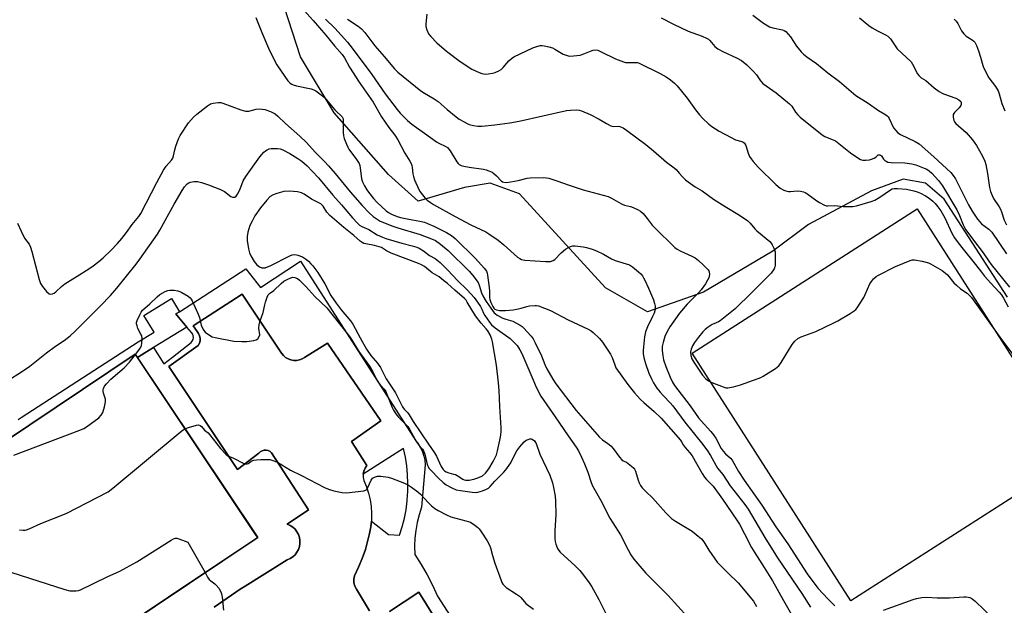
# Model space of a CAD drawing. Units: inches. Extents: x 1261763 to 1267763, y 501454 to 505454.
# Drawn here: x 1262335 to 1262737, y 504756 to 504995 of the extents above; entities that cross this region are included whole.
import ezdxf

# ---------------------------------------------------------------- set-up
doc = ezdxf.new("R2010")
doc.units = ezdxf.units.IN
doc.header["$MEASUREMENT"] = 0
for name, color, linetype in [('BLDG-Footprint', 5, 'Continuous'), ('CULTRL-Pad', 6, 'Continuous'), ('NTRL-Trees', 3, 'Continuous'), ('TRANS-Non Street Sidewalk', 7, 'Continuous'), ('TRANS-Parking Lot', 4, 'Continuous'), ('Undefined', 1, 'Continuous')]:
    doc.layers.add(name, color=color, linetype=linetype)

msp = doc.modelspace()

# ---------------------------------------------------------------- linework, layer by layer
at = {"layer": 'BLDG-Footprint', "elevation": 427.13}
msp.add_lwpolyline([(1262284.85, 504792.93), (1262382.18, 504858.01), (1262432.19, 504783.23), (1262358.88, 504734.21), (1262388.44, 504690.02), (1262396.03, 504695.1), (1262421.43, 504657.12), (1262450.56, 504613.56), (1262368.64, 504558.78), (1262359.5, 504572.46), (1262365.63, 504576.56), (1262345.55, 504606.58), (1262293.62, 504571.84)], dxfattribs=at)
at = {"layer": 'CULTRL-Pad'}
msp.add_lwpolyline([(1262766.37, 504816.23), (1262674.44, 504757.34), (1262609.65, 504858.47), (1262701.58, 504917.36)], close=True, dxfattribs=at)
at = {"layer": 'NTRL-Trees'}
msp.add_lwpolyline([(1262738.38, 504881.31), (1262712.62, 504921.37), (1262705, 504927.81), (1262695.75, 504929.53), (1262682.88, 504924.75), (1262657.13, 504911.06), (1262642.62, 504900.12), (1262614.3, 504883.39), (1262591.43, 504875.39), (1262574.28, 504885.11), (1262539.12, 504923.59), (1262527.13, 504927.91), (1262516.62, 504926.16), (1262497.68, 504920.55), (1262485.67, 504931.41), (1262463.37, 504956.57), (1262449.65, 504979.44), (1262439.94, 505009.73)], dxfattribs=at)
at = {"layer": 'TRANS-Non Street Sidewalk'}
for points in [[(1262363.06, 504737.01), (1262431.56, 504782.82), (1262432.19, 504783.23), (1262431.6, 504784.11), (1262383.07, 504856.68), (1262386.15, 504858.66), (1262389.59, 504860.76), (1262393.91, 504854.15), (1262397.41, 504856.88), (1262404.98, 504862.79), (1262405.49, 504863.37), (1262405.82, 504864.06), (1262405.97, 504864.81), (1262405.9, 504865.58), (1262405.64, 504866.3), (1262405.19, 504866.92), (1262403.31, 504869.13), (1262399.89, 504873.15), (1262398.75, 504874.48), (1262400.21, 504875.42), (1262427.41, 504892.96), (1262433.4, 504885.3), (1262449.69, 504896.07), (1262496.74, 504822.69), (1262497.83, 504821.29), (1262498.75, 504819.77), (1262499.49, 504818.16), (1262500.04, 504816.48), (1262500.4, 504814.75), (1262500.56, 504812.98), (1262500.52, 504811.21), (1262499.12, 504795.67), (1262498.12, 504792.55), (1262497.33, 504789.37), (1262496.75, 504786.15), (1262496.39, 504782.9), (1262496.25, 504779.63), (1262496.32, 504776.35), (1262498.96, 504772.26), (1262501.39, 504768.04), (1262503.62, 504763.71), (1262505.63, 504759.27), (1262534.49, 504714.53)], [(1262334.42, 504831.46), (1262335.62, 504832.24), (1262383.38, 504863.08), (1262389.85, 504867.03), (1262385.69, 504873.86), (1262396.97, 504880.74), (1262400.21, 504875.42), (1262398.75, 504874.48), (1262399.89, 504873.15), (1262403.31, 504869.13), (1262389.59, 504860.76), (1262386.15, 504858.66), (1262383.07, 504856.68), (1262382.18, 504858.01), (1262284.85, 504792.93)], [(1262477.88, 504753.33), (1262472.49, 504762.15), (1262471.85, 504763.4), (1262471.5, 504764.75), (1262471.46, 504766.16), (1262471.72, 504767.54), (1262473.42, 504771.06), (1262474.9, 504774.68), (1262476.16, 504778.39), (1262477.18, 504782.16), (1262477.91, 504784.84), (1262478.42, 504787.57), (1262478.65, 504789.95), (1262485.56, 504784.4), (1262490.17, 504784.15), (1262491.24, 504787.58), (1262492.11, 504791.06), (1262492.78, 504794.59), (1262493.25, 504798.15), (1262493.44, 504800.66), (1262493.52, 504801.73), (1262493.58, 504805.32), (1262493.44, 504808.91), (1262493.09, 504812.48), (1262492.54, 504816.03), (1262491.79, 504819.54), (1262475.26, 504809.11), (1262475.52, 504810.35), (1262476.03, 504811.54), (1262476.76, 504812.61), (1262472.02, 504820.11), (1262470.53, 504822.48), (1262482.43, 504830.88), (1262460.73, 504862.51), (1262451.35, 504856.77), (1262450.34, 504856.16), (1262449.23, 504855.75), (1262448.07, 504855.53), (1262446.89, 504855.53), (1262445.73, 504855.74), (1262444.62, 504856.15), (1262443.6, 504856.75), (1262442.71, 504857.53), (1262441.97, 504858.45), (1262425.8, 504882.6), (1262405.79, 504869.58), (1262407.47, 504867.27), (1262408.08, 504866.46), (1262408.49, 504865.54), (1262408.68, 504864.55), (1262408.64, 504863.54), (1262408.37, 504862.56), (1262407.89, 504861.67), (1262395.85, 504853.06), (1262423.99, 504810.93), (1262432.66, 504817.65), (1262433.26, 504818.25), (1262433.98, 504818.68), (1262434.8, 504818.92), (1262435.64, 504818.94), (1262436.47, 504818.75), (1262437.22, 504818.36), (1262437.84, 504817.79), (1262452.96, 504794.55), (1262444.28, 504788.67), (1262445.44, 504788.16), (1262446.51, 504787.46), (1262447.44, 504786.6), (1262448.22, 504785.6), (1262448.82, 504784.48), (1262449.23, 504783.28), (1262449.44, 504782.03), (1262449.44, 504780.76), (1262449.23, 504779.5), (1262448.82, 504778.3), (1262448.22, 504777.19), (1262447.44, 504776.18), (1262446.51, 504775.32), (1262445.44, 504774.63), (1262444.28, 504774.11), (1262427.04, 504763.37), (1262424.97, 504762.08), (1262414.35, 504754.79)], [(1262522.02, 504722.35), (1262498.04, 504760.89), (1262486.07, 504753.05)]]:
    msp.add_lwpolyline(points, dxfattribs=at)
at = {"layer": 'TRANS-Parking Lot'}
for points in [[(1262414.35, 504754.79), (1262424.97, 504762.08), (1262427.04, 504763.37), (1262444.28, 504774.11), (1262445.44, 504774.63), (1262446.51, 504775.32), (1262447.44, 504776.18), (1262448.22, 504777.19), (1262448.82, 504778.3), (1262449.23, 504779.5), (1262449.44, 504780.76), (1262449.44, 504782.03), (1262449.23, 504783.28), (1262448.82, 504784.48), (1262448.22, 504785.6), (1262447.44, 504786.6), (1262446.51, 504787.46), (1262445.44, 504788.16), (1262444.28, 504788.67), (1262452.96, 504794.55), (1262437.84, 504817.79), (1262437.22, 504818.36), (1262436.47, 504818.75), (1262435.64, 504818.94), (1262434.8, 504818.92), (1262433.98, 504818.68), (1262433.26, 504818.25), (1262432.66, 504817.65), (1262423.99, 504810.93), (1262395.85, 504853.06), (1262407.89, 504861.67), (1262408.37, 504862.56), (1262408.64, 504863.54), (1262408.68, 504864.55), (1262408.49, 504865.54), (1262408.08, 504866.46), (1262407.47, 504867.27), (1262405.79, 504869.58), (1262425.8, 504882.6), (1262441.97, 504858.45), (1262442.71, 504857.53), (1262443.6, 504856.75), (1262444.62, 504856.15), (1262445.73, 504855.74), (1262446.89, 504855.53), (1262448.07, 504855.53), (1262449.23, 504855.75), (1262450.34, 504856.16), (1262451.35, 504856.77), (1262460.73, 504862.51), (1262482.43, 504830.88), (1262470.53, 504822.48), (1262472.02, 504820.11), (1262476.76, 504812.61), (1262476.03, 504811.54), (1262475.52, 504810.35), (1262475.26, 504809.11), (1262475.26, 504809.08), (1262475.25, 504807.79), (1262475.5, 504806.52), (1262476.59, 504803.97), (1262477.47, 504801.33), (1262478.12, 504798.63), (1262478.55, 504795.89), (1262478.74, 504793.11), (1262478.69, 504790.34), (1262478.65, 504789.95), (1262478.42, 504787.57), (1262477.91, 504784.84), (1262477.18, 504782.16), (1262476.16, 504778.39), (1262474.9, 504774.68), (1262473.42, 504771.06), (1262471.72, 504767.54), (1262471.46, 504766.16), (1262471.5, 504764.75), (1262471.85, 504763.4), (1262472.49, 504762.15), (1262477.88, 504753.33)], [(1262486.07, 504753.05), (1262498.04, 504760.89), (1262522.02, 504722.35)]]:
    msp.add_lwpolyline(points, dxfattribs=at)
at = {"layer": 'Undefined'}
for points, elevation in [([(1262448.68, 505001.15), (1262454.85, 504994.24), (1262460.02, 504988.24), (1262463.63, 504983.87), (1262466.72, 504980.37), (1262467.63, 504979.04), (1262469.69, 504975.28), (1262473.61, 504969.13), (1262479.33, 504960.89), (1262482.69, 504955), (1262485.78, 504950.58), (1262488.2, 504947.42), (1262489.38, 504945.63), (1262492.31, 504940.08), (1262494.3, 504936.88), (1262494.85, 504935.85), (1262495.13, 504935.09), (1262495.31, 504934.29), (1262495.55, 504931.75), (1262495.76, 504930.64), (1262496.27, 504929.29), (1262498.05, 504925.31), (1262498.61, 504924.3), (1262499.46, 504923.12), (1262500.56, 504921.77), (1262501.4, 504920.97), (1262502.81, 504919.93), (1262504.04, 504919.16), (1262512.91, 504914.22), (1262519.3, 504910.93), (1262525.37, 504907.97), (1262526.65, 504907.25), (1262530.4, 504904.65), (1262532.74, 504902.69), (1262538.33, 504897.71), (1262539.21, 504897.06), (1262539.89, 504896.73), (1262541.27, 504896.49), (1262549.79, 504895.91), (1262550.95, 504895.87), (1262551.81, 504895.96), (1262552.89, 504896.33), (1262553.6, 504896.78), (1262556.12, 504899.43), (1262557.94, 504900.87), (1262559.13, 504901.66), (1262559.89, 504901.98), (1262560.96, 504902.24), (1262561.8, 504902.3), (1262562.99, 504902.22), (1262565.07, 504901.93), (1262566.5, 504901.6), (1262568.75, 504900.95), (1262570.59, 504900.24), (1262573.43, 504898.9), (1262576.67, 504897.05), (1262578.15, 504896.32), (1262579.51, 504895.85), (1262582.68, 504894.98), (1262584.01, 504894.48), (1262585.24, 504893.73), (1262587.78, 504891.75), (1262588.61, 504890.93), (1262589.35, 504890.02), (1262589.82, 504889.29), (1262590.35, 504888.26), (1262591.79, 504885.08), (1262593.79, 504880.19), (1262594.27, 504878.81), (1262594.51, 504877.71), (1262594.57, 504876.87), (1262594.51, 504876.35), (1262594.08, 504874.81), (1262593.49, 504873.48), (1262591.37, 504869.24), (1262590.62, 504867.13), (1262590.23, 504865.14), (1262589.7, 504861.04), (1262589.59, 504859.57), (1262589.66, 504858.17), (1262589.84, 504856.77), (1262590.56, 504854.25), (1262591.9, 504850.35), (1262593.02, 504847.94), (1262593.86, 504846.41), (1262595.24, 504844.23), (1262596.51, 504842.61), (1262597.87, 504841.08), (1262600.66, 504838.27), (1262601.77, 504836.99), (1262606.66, 504830.29), (1262613.96, 504821.14), (1262615.84, 504818.59), (1262617.07, 504816.67), (1262619.99, 504811.58), (1262622.12, 504808.92), (1262625.11, 504804.3), (1262631.18, 504796.68), (1262632.55, 504794.8), (1262639.32, 504783.26), (1262644.52, 504774.9), (1262654.45, 504760.35), (1262657.98, 504754.8)], 414), ([(1262431.46, 504995.53), (1262433.87, 504989.43), (1262436.57, 504982.98), (1262438.59, 504978.74), (1262440.02, 504976.19), (1262443.29, 504971.37), (1262444.54, 504969.66), (1262445.5, 504968.69), (1262446.17, 504968.25), (1262446.69, 504968.03), (1262448.09, 504967.66), (1262454.07, 504966.38), (1262455.15, 504966.01), (1262455.88, 504965.6), (1262458.17, 504963.9), (1262459.47, 504962.78), (1262463.69, 504957.84), (1262464.52, 504956.99), (1262466.16, 504955.53), (1262466.69, 504954.94), (1262467.05, 504954.13), (1262467.16, 504953.3), (1262467.16, 504948.63), (1262467.25, 504947.19), (1262467.53, 504946.11), (1262468.45, 504943.77), (1262469, 504942.55), (1262469.43, 504941.81), (1262472.58, 504937.57), (1262473.62, 504935.84), (1262473.89, 504935.09), (1262474.11, 504934.04), (1262474.39, 504930.92), (1262474.61, 504929.61), (1262475.02, 504928.36), (1262475.76, 504926.85), (1262476.72, 504925.14), (1262477.4, 504924.18), (1262479.44, 504921.64), (1262480.81, 504920.13), (1262484.67, 504916.57), (1262485.55, 504915.94), (1262486.79, 504915.28), (1262489.14, 504914.27), (1262490.48, 504913.83), (1262493.9, 504913.12), (1262498.41, 504912.36), (1262500.27, 504911.89), (1262501.57, 504911.44), (1262504.15, 504910.35), (1262509.34, 504907.72), (1262511.34, 504906.46), (1262512.81, 504905.28), (1262521.09, 504897.07), (1262524.68, 504893.19), (1262525.59, 504891.96), (1262525.91, 504891.16), (1262526.1, 504890.3), (1262526.77, 504885.25), (1262526.92, 504883.76), (1262526.92, 504881.19), (1262527.02, 504880.43), (1262527.44, 504879.18), (1262528.17, 504877.57), (1262528.62, 504876.85), (1262528.99, 504876.49), (1262529.68, 504876.18), (1262530.98, 504875.92), (1262532, 504875.87), (1262533.44, 504875.95), (1262536.6, 504876.2), (1262538.06, 504876.4), (1262539.8, 504876.83), (1262542.08, 504877.55), (1262543.2, 504877.79), (1262545.46, 504877.97), (1262546.01, 504877.93), (1262546.85, 504877.74), (1262551.77, 504875.88), (1262559, 504872.09), (1262567.17, 504868.27), (1262568.37, 504867.58), (1262569.27, 504866.94), (1262571.76, 504864.5), (1262573.08, 504862.96), (1262576.35, 504858.06), (1262577.02, 504856.77), (1262577.99, 504853.73), (1262578.52, 504852.56), (1262583.3, 504845.72), (1262586.14, 504842.23), (1262588.56, 504839.6), (1262589.96, 504838.28), (1262594.06, 504834.72), (1262596.93, 504831.98), (1262604.83, 504822.97), (1262605.33, 504822.29), (1262606.02, 504821.08), (1262606.78, 504819.96), (1262608.69, 504817.79), (1262609.65, 504816.52), (1262613.7, 504809.4), (1262614.61, 504807.93), (1262615.47, 504806.89), (1262617.28, 504805.16), (1262618.2, 504804.14), (1262622.02, 504798.89), (1262627.85, 504790.37), (1262628.91, 504788.71), (1262631.04, 504784.78), (1262633.89, 504779.15), (1262635.23, 504776.93), (1262639.1, 504771.01), (1262642.43, 504765.61), (1262646.88, 504757.53), (1262651.26, 504749.84)], 416), ([(1262501.34, 504996.85), (1262500.92, 504992.93), (1262500.91, 504991.81), (1262501.24, 504990.44), (1262501.93, 504988.88), (1262502.84, 504987.75), (1262505.32, 504985.2), (1262509.34, 504981.72), (1262514.83, 504977.52), (1262519.63, 504974.48), (1262522.61, 504973.07), (1262523.72, 504972.65), (1262524.44, 504972.48), (1262525.21, 504972.4), (1262526.35, 504972.47), (1262528.05, 504972.72), (1262529.15, 504973.01), (1262530.69, 504973.71), (1262531.63, 504974.31), (1262532.46, 504975.13), (1262534.77, 504977.8), (1262535.84, 504978.78), (1262536.78, 504979.45), (1262544.6, 504983.11), (1262546.17, 504983.7), (1262547.5, 504984.03), (1262548.33, 504984.04), (1262549.18, 504983.92), (1262551.16, 504983.5), (1262552.55, 504983.11), (1262553.6, 504982.61), (1262556.9, 504980.58), (1262558.16, 504980.06), (1262559.47, 504979.74), (1262561.14, 504979.79), (1262563.93, 504980.19), (1262565.33, 504980.63), (1262568.08, 504981.82), (1262569.2, 504982.19), (1262570.31, 504982.26), (1262571.14, 504982.11), (1262572.5, 504981.54), (1262578.37, 504978.61), (1262581.57, 504977.36), (1262582.39, 504977.15), (1262583.16, 504977.08), (1262586.73, 504977.2), (1262587.25, 504977.12), (1262588.03, 504976.86), (1262596.59, 504972.69), (1262599.03, 504971.26), (1262600.79, 504970.05), (1262602.49, 504968.67), (1262603.48, 504967.61), (1262607.6, 504962.6), (1262610.96, 504957.88), (1262612.59, 504955.79), (1262613.97, 504954.26), (1262616.32, 504952.05), (1262617.72, 504951), (1262620.68, 504949.14), (1262625.56, 504946.51), (1262627.37, 504945.62), (1262629.91, 504944.87), (1262630.41, 504944.67), (1262630.85, 504944.37), (1262631.21, 504943.97), (1262631.59, 504943.23), (1262632.55, 504940.13), (1262633.08, 504938.81), (1262633.67, 504937.83), (1262634.59, 504936.68), (1262636.55, 504934.47), (1262643.81, 504927.31), (1262645.56, 504925.85), (1262647.08, 504925.01), (1262647.88, 504924.71), (1262648.97, 504924.53), (1262649.8, 504924.52), (1262652.46, 504924.8), (1262653.92, 504924.62), (1262655.05, 504924.33), (1262655.81, 504924.01), (1262656.51, 504923.6), (1262660.5, 504920.71), (1262661.71, 504919.93), (1262663.74, 504918.9), (1262664.53, 504918.66), (1262665.02, 504918.6), (1262667.78, 504918.71), (1262671.33, 504918.33), (1262673.04, 504918.3), (1262675.32, 504918.4), (1262676.71, 504918.68), (1262682.68, 504920.39), (1262684.27, 504921), (1262686.3, 504922.1), (1262690.6, 504925.18), (1262691.38, 504925.54), (1262692.19, 504925.71), (1262693.52, 504925.7), (1262697.13, 504925.4), (1262700.15, 504924.81), (1262701.54, 504924.33), (1262702.91, 504923.74), (1262704.95, 504922.67), (1262706.43, 504921.77), (1262707.91, 504920.54), (1262708.89, 504919.55), (1262709.98, 504918.22), (1262711.18, 504916.52), (1262712.81, 504913.69), (1262715.73, 504907.47), (1262716.84, 504905.54), (1262717.82, 504904.12), (1262719.74, 504901.64), (1262725.39, 504894.72), (1262727.78, 504891.48), (1262729.08, 504889.85), (1262731.58, 504887.05), (1262735.09, 504883.32), (1262735.93, 504882.29), (1262736.8, 504880.88), (1262738.7, 504877.37)], 408), ([(1262597, 504995.39), (1262602.06, 504992.77), (1262607.99, 504989.99), (1262613.69, 504987.85), (1262615.55, 504987.06), (1262616.26, 504986.62), (1262616.89, 504986.08), (1262618.91, 504983.7), (1262620.15, 504982.65), (1262622.18, 504981.61), (1262628.05, 504978.96), (1262629.75, 504977.92), (1262631.99, 504976.24), (1262634.72, 504973.47), (1262635.88, 504972.11), (1262637.49, 504969.64), (1262638.45, 504968.59), (1262643.89, 504964.7), (1262649.45, 504960.26), (1262650.29, 504959.26), (1262651.81, 504956.86), (1262652.73, 504955.83), (1262653.77, 504954.88), (1262662.78, 504947.54), (1262663.8, 504946.96), (1262666.84, 504945.75), (1262668.15, 504945.11), (1262674.34, 504940.22), (1262677.66, 504937.95), (1262678.41, 504937.57), (1262679.37, 504937.32), (1262680.56, 504937.28), (1262682.04, 504937.43), (1262682.89, 504937.66), (1262683.95, 504938.11), (1262684.66, 504938.53), (1262685.55, 504939.39), (1262685.88, 504939.5), (1262686.24, 504939.47), (1262686.61, 504939.31), (1262686.93, 504939.05), (1262687.84, 504937.72), (1262688.38, 504937.13), (1262688.83, 504936.8), (1262689.56, 504936.49), (1262690.93, 504936.28), (1262696.51, 504936.11), (1262699.38, 504935.77), (1262701.05, 504935.31), (1262704.4, 504934.04), (1262705.47, 504933.54), (1262706.46, 504932.9), (1262707.53, 504931.92), (1262710.28, 504928.94), (1262711.12, 504927.89), (1262711.88, 504926.74), (1262717.69, 504917), (1262718.8, 504914.65), (1262720.29, 504910.81), (1262720.82, 504909.78), (1262721.44, 504908.8), (1262724.57, 504904.57), (1262728.53, 504899.49), (1262730.8, 504895.98), (1262731.77, 504894.63), (1262739.22, 504885.45)], 406), ([(1262634.43, 504996.49), (1262638.83, 504993.2), (1262641.22, 504991.71), (1262642.56, 504991.24), (1262646.55, 504990.44), (1262647.17, 504990.19), (1262647.83, 504989.76), (1262648.88, 504988.75), (1262649.86, 504987.65), (1262652.25, 504983.77), (1262654.15, 504981.5), (1262655.16, 504980.47), (1262656.46, 504979.48), (1262660.48, 504976.77), (1262665.03, 504972.88), (1262669.84, 504969.39), (1262676.46, 504963.64), (1262681.5, 504960.55), (1262685.8, 504957.5), (1262688.31, 504956.04), (1262689.27, 504955.37), (1262689.68, 504954.97), (1262690.16, 504954.26), (1262691.93, 504950.51), (1262692.79, 504949.32), (1262693.59, 504948.47), (1262694.74, 504947.71), (1262700.78, 504944.83), (1262702.3, 504943.94), (1262708.39, 504938.57), (1262715.33, 504932.18), (1262716.27, 504931.05), (1262717.15, 504929.64), (1262722.5, 504918.98), (1262723.99, 504916.49), (1262726.19, 504913.15), (1262727.06, 504912.04), (1262727.86, 504911.22), (1262730.84, 504909.1), (1262732, 504907.88), (1262737.99, 504898.98)], 404), ([(1262678.02, 504995.32), (1262681.84, 504992.24), (1262683.16, 504991.29), (1262685.34, 504990.02), (1262688.64, 504988.4), (1262689.52, 504987.86), (1262690.05, 504987.4), (1262690.61, 504986.75), (1262692.53, 504983.87), (1262693.43, 504982.75), (1262699.04, 504977.37), (1262699.68, 504976.4), (1262701.71, 504972.54), (1262702.19, 504971.83), (1262702.56, 504971.43), (1262703.19, 504970.94), (1262705.09, 504969.76), (1262708.41, 504966.75), (1262710.51, 504965.28), (1262711.5, 504964.72), (1262712.29, 504964.37), (1262717.26, 504962.55), (1262718.5, 504961.84), (1262719.31, 504961.16), (1262719.51, 504960.78), (1262719.57, 504960.41), (1262719.49, 504959.98), (1262719.31, 504959.55), (1262718.65, 504958.67), (1262716.83, 504956.76), (1262716.5, 504956.32), (1262716.27, 504955.84), (1262716.19, 504955.32), (1262716.21, 504954.77), (1262716.52, 504953.4), (1262716.76, 504952.89), (1262717.28, 504952.22), (1262721.49, 504948.53), (1262724.17, 504945.6), (1262724.85, 504944.68), (1262725.79, 504943.19), (1262728.27, 504938.9), (1262729.22, 504936.85), (1262729.63, 504935.5), (1262730.28, 504931.81), (1262731.11, 504926.07), (1262731.55, 504924.43), (1262732.16, 504922.88), (1262732.76, 504921.62), (1262735.03, 504918.27), (1262735.59, 504917.31), (1262736.03, 504916.22), (1262737.11, 504912.83), (1262738.02, 504910.88)], 402), ([(1262459.82, 504994.88), (1262463.66, 504991.09), (1262468.89, 504985.41), (1262470.81, 504983.01), (1262478.79, 504972.2), (1262484.26, 504964.37), (1262489.09, 504957.93), (1262490.33, 504956.48), (1262493.36, 504953.39), (1262495.14, 504951.91), (1262500.34, 504948.26), (1262505.17, 504944.73), (1262506.44, 504944.04), (1262508.78, 504942.98), (1262509.71, 504942.4), (1262510.28, 504941.81), (1262510.78, 504941.12), (1262513.58, 504936.57), (1262514.12, 504935.88), (1262514.54, 504935.5), (1262515.29, 504935.11), (1262516.39, 504934.8), (1262518.6, 504934.41), (1262524.36, 504933.61), (1262525.5, 504933.34), (1262526.6, 504932.94), (1262527.94, 504932.33), (1262528.66, 504931.86), (1262529.69, 504930.89), (1262531.57, 504928.84), (1262532.19, 504928.39), (1262532.69, 504928.24), (1262533.8, 504928.19), (1262535.55, 504928.41), (1262538.58, 504929), (1262542.31, 504929.91), (1262543.48, 504930.1), (1262549.03, 504930.13), (1262550.18, 504930.06), (1262551.04, 504929.91), (1262554.37, 504928.85), (1262559.44, 504927), (1262565.08, 504925.18), (1262575.4, 504922.37), (1262576.72, 504921.77), (1262579.55, 504920.11), (1262581.01, 504919.35), (1262582.04, 504918.96), (1262584.51, 504918.29), (1262585.57, 504917.92), (1262587.63, 504917.03), (1262588.56, 504916.44), (1262589.57, 504915.44), (1262591.28, 504913.49), (1262593.33, 504910.78), (1262594.27, 504909.72), (1262602.56, 504901.68), (1262603.47, 504900.97), (1262604.97, 504900.12), (1262609.53, 504898.13), (1262610.8, 504897.43), (1262612.18, 504896.33), (1262614.17, 504894.55), (1262616.16, 504892.53), (1262616.46, 504892.15), (1262616.65, 504891.7), (1262616.67, 504890.64), (1262616.39, 504889.24), (1262615.96, 504888.24), (1262615.1, 504886.84), (1262613.27, 504884.31), (1262612.26, 504883.05), (1262607.61, 504878.5), (1262604.4, 504874.85), (1262600.49, 504869.18), (1262599.32, 504867.11), (1262598.52, 504865.35), (1262597.78, 504862.87), (1262597.44, 504861.2), (1262597.44, 504859.76), (1262597.65, 504857.44), (1262597.98, 504855.75), (1262598.83, 504853.02), (1262600.61, 504848.63), (1262601.63, 504846.65), (1262602.45, 504845.27), (1262608.85, 504836.92), (1262612.17, 504832.13), (1262613.29, 504830.8), (1262617.26, 504826.52), (1262618.34, 504825.19), (1262619.26, 504823.76), (1262621.49, 504819.63), (1262622.26, 504818.41), (1262623.21, 504817.35), (1262625.3, 504815.67), (1262626.02, 504814.83), (1262628.5, 504810.23), (1262630.84, 504806.64), (1262638.09, 504796.41), (1262643.85, 504787.63), (1262648.73, 504780.62), (1262656.61, 504768.4), (1262660.92, 504762.57), (1262665.14, 504758.03), (1262667.9, 504755.31)], 412), ([(1262468.84, 504994.8), (1262473.28, 504991.95), (1262474.59, 504990.87), (1262475.89, 504989.4), (1262479.98, 504983.9), (1262483.88, 504979.56), (1262488.06, 504974.56), (1262489.38, 504973.16), (1262498.88, 504965.61), (1262500.33, 504964.61), (1262504.23, 504962.26), (1262505.84, 504961.15), (1262507.16, 504960.14), (1262509.57, 504957.96), (1262513.3, 504954.94), (1262514.49, 504954.06), (1262516.46, 504952.85), (1262517.74, 504952.18), (1262518.55, 504951.88), (1262520.28, 504951.47), (1262522.04, 504951.19), (1262523.79, 504951.21), (1262529.04, 504951.71), (1262535.11, 504952.55), (1262538.95, 504953.22), (1262558.25, 504957.5), (1262559.94, 504957.73), (1262562.45, 504957.79), (1262563.49, 504957.66), (1262564.49, 504957.36), (1262568.02, 504955.87), (1262571.61, 504953.99), (1262574.64, 504952.19), (1262576.41, 504951.31), (1262577.48, 504951.04), (1262579.42, 504951.09), (1262580.14, 504950.98), (1262581.41, 504950.44), (1262582.88, 504949.54), (1262590.65, 504943.62), (1262593.89, 504941.01), (1262599.14, 504936.44), (1262602.29, 504934.15), (1262603.05, 504933.42), (1262604.3, 504931.96), (1262605.71, 504930.5), (1262606.96, 504929.29), (1262608.06, 504928.39), (1262610.86, 504926.44), (1262613.69, 504924.73), (1262618.36, 504921.41), (1262623.07, 504918.36), (1262628.97, 504914.85), (1262632.36, 504912.44), (1262633.32, 504911.53), (1262635.19, 504909.21), (1262635.99, 504908.39), (1262641.37, 504904), (1262641.9, 504903.35), (1262642.34, 504902.64), (1262643.01, 504901.4), (1262643.33, 504900.63), (1262643.51, 504899.8), (1262643.56, 504898.93), (1262643.58, 504895.69), (1262643.51, 504894.24), (1262643.4, 504893.68), (1262643.08, 504892.95), (1262641.85, 504891.13), (1262634.02, 504883.23), (1262627.14, 504876.53), (1262621.07, 504871.7), (1262620.33, 504871.27), (1262618.51, 504870.51), (1262617.77, 504870.12), (1262616.11, 504869.04), (1262615, 504868.19), (1262614.03, 504867.18), (1262612.21, 504865.04), (1262610.66, 504862.9), (1262609.77, 504861.43), (1262609.22, 504860.08), (1262609, 504858.94), (1262609.14, 504857.51), (1262609.55, 504856.18), (1262610.32, 504854.83), (1262613.87, 504849.54), (1262615.2, 504848.03), (1262616.32, 504847.15), (1262617.64, 504846.53), (1262622.31, 504844.71), (1262623.41, 504844.39), (1262624.26, 504844.37), (1262626.55, 504844.8), (1262629.4, 504845.55), (1262636.59, 504848.09), (1262637.66, 504848.55), (1262638.68, 504849.12), (1262643.62, 504852.26), (1262644.99, 504853.31), (1262646.02, 504854.73), (1262650.5, 504862.08), (1262651.61, 504863.35), (1262652.85, 504864.44), (1262654.21, 504865.11), (1262660.12, 504867.28), (1262667.56, 504870.8), (1262669.11, 504871.63), (1262674.15, 504874.62), (1262675.85, 504875.75), (1262676.45, 504876.36), (1262676.97, 504877.05), (1262679.7, 504881.18), (1262680.36, 504882.48), (1262682.22, 504886.82), (1262682.84, 504887.75), (1262683.75, 504888.8), (1262684.75, 504889.74), (1262685.69, 504890.34), (1262692.68, 504893.91), (1262698.7, 504896.37), (1262699.53, 504896.59), (1262700.39, 504896.63), (1262703.6, 504896.01), (1262706.19, 504895.35), (1262706.95, 504894.99), (1262708.84, 504893.82), (1262711.76, 504892.18), (1262713.12, 504891.17), (1262713.96, 504890.41), (1262716.57, 504887.25), (1262717.54, 504886.21), (1262719.22, 504884.81), (1262721.89, 504882.98), (1262722.92, 504882.01), (1262723.67, 504881.14), (1262735.23, 504864.99), (1262745.12, 504851.98)], 410), ([(1262716.69, 504994.89), (1262717.48, 504994.02), (1262718.18, 504993.06), (1262719.61, 504990.08), (1262720.54, 504988.79), (1262721.55, 504987.9), (1262724.01, 504986.43), (1262724.67, 504985.85), (1262725.04, 504985.4), (1262725.72, 504984.1), (1262726.53, 504981.87), (1262727.38, 504979.34), (1262728.31, 504975.97), (1262728.72, 504974.87), (1262730.74, 504970.87), (1262733.52, 504967.27), (1262734.61, 504965.56), (1262735.08, 504964.29), (1262736.13, 504960.44), (1262737.28, 504957.4)], 400), ([(1262330.52, 504847.6), (1262335.3, 504850.55), (1262339.19, 504853.14), (1262345.95, 504858.61), (1262349.55, 504861.28), (1262353.12, 504863.66), (1262355.57, 504865.53), (1262357.8, 504867.6), (1262361.3, 504871.16), (1262368.06, 504877.75), (1262372.02, 504881.97), (1262374.67, 504885.04), (1262382.62, 504894.83), (1262384.11, 504896.87), (1262391.29, 504907.05), (1262392.27, 504908.72), (1262398.03, 504919.28), (1262401.3, 504924.94), (1262402.29, 504926.38), (1262403.43, 504927.58), (1262404.08, 504928.05), (1262404.57, 504928.25), (1262406.18, 504928.54), (1262407.58, 504928.53), (1262409.3, 504928.11), (1262412.14, 504927.23), (1262417.03, 504925.29), (1262418.61, 504924.45), (1262421.25, 504922.41), (1262421.95, 504922.15), (1262422.42, 504922.1), (1262422.85, 504922.15), (1262423.42, 504922.52), (1262424.01, 504923.41), (1262424.88, 504925.21), (1262426.28, 504928.77), (1262427.3, 504930.62), (1262433.03, 504938.63), (1262434.72, 504940.55), (1262435.36, 504941.1), (1262436.11, 504941.53), (1262436.92, 504941.85), (1262437.75, 504942.01), (1262439.17, 504942.07), (1262440.3, 504942.02), (1262441.39, 504941.83), (1262442.44, 504941.49), (1262445.32, 504940.02), (1262448.54, 504937.96), (1262450.21, 504936.79), (1262452.4, 504934.91), (1262454.48, 504932.77), (1262456.98, 504930), (1262462.86, 504922.98), (1262466.39, 504919.07), (1262470.9, 504913.79), (1262472.81, 504911.69), (1262473.82, 504910.77), (1262474.66, 504910.24), (1262477.52, 504908.92), (1262481.02, 504906.76), (1262483.19, 504905.8), (1262484.56, 504905.33), (1262491.09, 504903.42), (1262495.26, 504902.33), (1262497.13, 504901.72), (1262498.12, 504901.31), (1262499.93, 504900.26), (1262502.38, 504898.34), (1262504.62, 504897.11), (1262506.7, 504895.53), (1262509.9, 504892.42), (1262513.76, 504888.08), (1262517.72, 504884.33), (1262520.56, 504881.14), (1262521.97, 504879.36), (1262523.23, 504877.47), (1262523.76, 504876.48), (1262524.42, 504874.79), (1262525, 504873.8), (1262526.84, 504871.2), (1262527.74, 504870.07), (1262529.18, 504868.83), (1262535.34, 504864.5), (1262536.59, 504863.3), (1262538.16, 504861.56), (1262539.3, 504859.89), (1262540.1, 504858.35), (1262544.6, 504847.92), (1262545.92, 504844.54), (1262547.89, 504840.86), (1262549.01, 504839.13), (1262553.75, 504832.46), (1262558.98, 504824.71), (1262562.32, 504820.12), (1262563.23, 504818.65), (1262564.5, 504816.02), (1262565.67, 504813.36), (1262566.97, 504809.88), (1262568.35, 504805.67), (1262568.95, 504804.27), (1262572.93, 504797.42), (1262575.33, 504792.41), (1262576.01, 504791.14), (1262577.19, 504789.19), (1262580.35, 504784.37), (1262583.45, 504778.18), (1262584.63, 504776.12), (1262585.82, 504774.45), (1262590.69, 504768.66), (1262599.77, 504759.51), (1262607.8, 504750.84)], 420), ([(1262382.26, 504857.88), (1262383.66, 504859.65), (1262384.26, 504860.57), (1262384.7, 504861.49), (1262384.93, 504862.59), (1262384.97, 504864.38), (1262384.82, 504865.53), (1262384.51, 504866.29), (1262383.3, 504868.51), (1262382.9, 504869.59), (1262382.73, 504870.41), (1262382.76, 504870.95), (1262382.99, 504871.76), (1262384.06, 504874.17), (1262384.6, 504875.21), (1262385.21, 504876.04), (1262388.16, 504878.6), (1262391.08, 504881.51), (1262392.23, 504882.38), (1262394.47, 504883.66), (1262395.52, 504884.06), (1262396.37, 504884.17), (1262398.14, 504884.14), (1262399.6, 504883.97), (1262400.42, 504883.68), (1262401.2, 504883.27), (1262403.75, 504881.72), (1262404.68, 504881.02), (1262405.05, 504880.59), (1262405.48, 504879.85), (1262407.85, 504874.44), (1262408.36, 504873.07), (1262409.16, 504869.97), (1262409.86, 504868.19), (1262410.14, 504867.74), (1262410.73, 504867.12), (1262412.87, 504865.57), (1262413.64, 504865.16), (1262414.77, 504864.83), (1262422.44, 504863.44), (1262425.67, 504863.19), (1262427.7, 504863.25), (1262430.55, 504863.61), (1262431.61, 504863.91), (1262432.24, 504864.37), (1262432.83, 504865.26), (1262433.01, 504866.03), (1262432.72, 504868.65), (1262432.83, 504870.11), (1262433.13, 504871.21), (1262434.44, 504875.02), (1262435.06, 504878.22), (1262435.35, 504879.36), (1262436, 504881.29), (1262436.53, 504882.27), (1262437.07, 504882.81), (1262438.77, 504884.1), (1262441.76, 504886.91), (1262442.92, 504887.83), (1262444.44, 504888.67), (1262445.75, 504889.25), (1262446.55, 504889.44), (1262447.37, 504889.37), (1262448.42, 504888.97), (1262449.29, 504888.29), (1262451.89, 504885.65), (1262455.53, 504881.62), (1262460.43, 504876.92), (1262469.71, 504865.33), (1262470.54, 504864.1), (1262473.55, 504859.1), (1262476.76, 504854.7), (1262477.81, 504853.13), (1262479.19, 504850.82), (1262480.64, 504847.99), (1262481.67, 504846.19), (1262482.19, 504845.5), (1262483.86, 504843.74), (1262484.48, 504842.85), (1262484.99, 504841.8), (1262487.16, 504836.33), (1262487.71, 504835.2), (1262488.58, 504833.74), (1262489.65, 504832.37), (1262492.54, 504829.54), (1262493.47, 504828.49), (1262494.32, 504827.14), (1262497.02, 504822.3), (1262497.97, 504820.98), (1262499.5, 504819.26), (1262499.97, 504818.61), (1262500.48, 504817.3), (1262501.46, 504813.01), (1262501.76, 504812.25), (1262502.14, 504811.55), (1262502.98, 504810.52), (1262506.04, 504807.46), (1262507.91, 504805.74), (1262509.22, 504804.75), (1262511.49, 504803.46), (1262513.3, 504802.75), (1262514.97, 504802.41), (1262519.84, 504801.7), (1262520.99, 504801.64), (1262522.13, 504801.79), (1262524.05, 504802.33), (1262525.64, 504802.92), (1262526.43, 504803.41), (1262527.08, 504804.01), (1262529.1, 504806.21), (1262532.61, 504809.79), (1262533.57, 504810.88), (1262535.56, 504813.66), (1262537.43, 504817.6), (1262537.99, 504818.6), (1262539.24, 504820.22), (1262540.96, 504822.23), (1262541.85, 504822.94), (1262542.6, 504823.27), (1262543.38, 504823.47), (1262543.89, 504823.5), (1262544.36, 504823.38), (1262545.19, 504822.74), (1262545.69, 504822.08), (1262545.95, 504821.58), (1262547.47, 504817.22), (1262551.44, 504808.62), (1262552.54, 504805.59), (1262553.06, 504803.6), (1262553.73, 504800.11), (1262553.86, 504798.04), (1262553.94, 504792.68), (1262553.56, 504786.02), (1262553.6, 504782.75), (1262553.72, 504781.62), (1262553.95, 504780.53), (1262554.62, 504778.73), (1262555.18, 504777.87), (1262555.74, 504777.24), (1262561.83, 504771.63), (1262563.73, 504769.76), (1262564.86, 504768.44), (1262567.63, 504764.76), (1262568.71, 504763.03), (1262571.56, 504757.95), (1262575.18, 504750.53)], 422), ([(1262332.55, 504816.78), (1262359.58, 504827.08), (1262361.23, 504827.77), (1262362.23, 504828.36), (1262367.38, 504832.15), (1262368.26, 504833.13), (1262368.9, 504834.24), (1262369.69, 504836.59), (1262370.1, 504838.56), (1262370.03, 504839.67), (1262369.24, 504842.09), (1262369.06, 504842.9), (1262369.06, 504843.45), (1262369.18, 504844), (1262369.65, 504845.05), (1262370.41, 504846), (1262372.25, 504847.91), (1262375.94, 504850.96), (1262377.68, 504852.51), (1262379.8, 504854.85), (1262382.26, 504857.88)], 422), ([(1262334.93, 504786.38), (1262336.36, 504786.17), (1262337.2, 504786.23), (1262337.76, 504786.36), (1262338.84, 504786.78), (1262343.68, 504789.01), (1262354.01, 504793.02), (1262371.18, 504801.9), (1262373.08, 504803.34), (1262400.53, 504826.27), (1262401.69, 504827.19), (1262402.48, 504827.66)], 424), ([(1262402.48, 504827.66), (1262403.87, 504828.16), (1262407.19, 504829.08), (1262407.97, 504829.18), (1262408.66, 504829), (1262409.23, 504828.5), (1262410.49, 504827.03), (1262411.9, 504825.91), (1262412.5, 504825.3), (1262417, 504819.62), (1262419.12, 504817.19), (1262420.03, 504816.56), (1262422.32, 504815.56), (1262426.47, 504813.5), (1262427.23, 504813.24), (1262427.94, 504813.24), (1262428.36, 504813.44), (1262429.36, 504814.23), (1262429.85, 504814.49), (1262430.65, 504814.77), (1262431.77, 504815), (1262433.47, 504815.1), (1262436.32, 504815.13), (1262437.16, 504815.05), (1262437.95, 504814.86), (1262440.23, 504813.92), (1262445.53, 504810.73), (1262450.11, 504808.56), (1262453.27, 504806.97), (1262459.44, 504803.58), (1262461.07, 504802.91), (1262463.33, 504802.22), (1262466.72, 504801.65), (1262468.43, 504801.52), (1262475.56, 504802.35), (1262476.34, 504802.6), (1262476.75, 504802.92), (1262477.18, 504803.61), (1262478.48, 504806.61), (1262479.13, 504807.41), (1262479.92, 504807.89), (1262481.16, 504808.23), (1262482.54, 504808.28), (1262485.44, 504807.86), (1262486.86, 504807.5), (1262492.12, 504805.46), (1262493.82, 504804.61), (1262495, 504803.84), (1262497.57, 504801.89), (1262498.69, 504800.95), (1262501.94, 504797.36), (1262503.2, 504796.16), (1262504.54, 504795.05), (1262505.89, 504794.19), (1262509.25, 504792.52), (1262511.12, 504791.7), (1262517.23, 504790.08), (1262519.06, 504789.46), (1262520.94, 504788.23), (1262522.05, 504787.35), (1262522.64, 504786.74), (1262523.32, 504785.82), (1262525.86, 504781.92), (1262526.86, 504780.17), (1262527.23, 504779.05), (1262528.04, 504775.86), (1262529.03, 504772.81), (1262531.62, 504765.73), (1262531.96, 504764.93), (1262532.38, 504764.19), (1262533.08, 504763.31), (1262533.71, 504762.76), (1262537.92, 504760.14), (1262539.12, 504759.29), (1262539.73, 504758.69), (1262541.15, 504756.92), (1262541.76, 504756.31), (1262544.81, 504754.04)], 424), ([(1262320.68, 504772.55), (1262353.46, 504762.01), (1262355.48, 504761.48), (1262356.34, 504761.42), (1262358.08, 504761.48), (1262358.94, 504761.59), (1262359.77, 504761.83), (1262370.67, 504767.24), (1262375.93, 504769.53), (1262382.84, 504773.27), (1262396.84, 504782.1), (1262397.85, 504782.66), (1262398.62, 504782.92), (1262399.16, 504782.9), (1262399.99, 504782.7), (1262403.61, 504781.34), (1262410.72, 504768.88)], 426), ([(1262410.72, 504768.88), (1262411.76, 504767.09), (1262412.42, 504766.12), (1262412.99, 504765.55), (1262414.67, 504764.37), (1262415.26, 504763.83), (1262416.27, 504762.49), (1262417.1, 504761.04), (1262417.35, 504760.24), (1262417.63, 504758.86), (1262418.27, 504753.58)], 426), ([(1262687.77, 504753.59), (1262699.88, 504757.96), (1262701.27, 504758.34), (1262703.47, 504758.72), (1262705.42, 504758.88), (1262709.76, 504758.6), (1262712.39, 504758.59), (1262714.73, 504758.66), (1262720.62, 504759.08), (1262721.5, 504759.06), (1262722.3, 504758.93), (1262723.07, 504758.7), (1262723.81, 504758.33), (1262725.17, 504757.2), (1262732.62, 504750.18)], 412)]:
    msp.add_lwpolyline(points, dxfattribs=dict(at, elevation=elevation))
at = {"layer": 'Undefined', "elevation": 420}
msp.add_lwpolyline([(1262445.19, 504924.63), (1262442.86, 504924.42), (1262440.02, 504923.71), (1262438.46, 504923.13), (1262437.31, 504922.37), (1262435.86, 504920.95), (1262433.35, 504917.86), (1262431.05, 504914.51), (1262429.91, 504912.42), (1262429.05, 504910.53), (1262428.2, 504907.81), (1262427.93, 504906.17), (1262427.89, 504904.52), (1262428.41, 504901.06), (1262428.81, 504899.37), (1262429.35, 504898.18), (1262430.74, 504895.96), (1262431.79, 504894.6), (1262432.87, 504893.75), (1262433.9, 504893.36), (1262434.45, 504893.3), (1262435.22, 504893.36), (1262436.26, 504893.66), (1262437.33, 504894.14), (1262445.27, 504898.26), (1262446.25, 504898.62), (1262447.25, 504898.73), (1262448, 504898.67), (1262448.57, 504898.53), (1262450.49, 504897.76), (1262451.77, 504897.03), (1262452.89, 504896.06), (1262453.94, 504895.01), (1262454.69, 504894.14), (1262456.7, 504891.36), (1262459.67, 504886.75), (1262462.12, 504882.07), (1262464.29, 504878.87), (1262466.28, 504876.18), (1262470.11, 504871.65), (1262471.08, 504870.32), (1262473.99, 504864.7), (1262476.68, 504860.08), (1262478.46, 504857.54), (1262481.15, 504854.34), (1262482.36, 504852.68), (1262484.71, 504848), (1262488.52, 504842.25), (1262491.4, 504836.51), (1262492.07, 504835.58), (1262493.47, 504834.09), (1262494.03, 504833.37), (1262495.75, 504830.65), (1262501.95, 504821.32), (1262504.41, 504817.86), (1262505.21, 504816.38), (1262507.18, 504812.16), (1262507.91, 504810.94), (1262508.47, 504810.41), (1262509.2, 504809.99), (1262510.31, 504809.59), (1262512.17, 504809.15), (1262512.93, 504808.89), (1262513.63, 504808.51), (1262515.95, 504807.02), (1262516.46, 504806.79), (1262517.24, 504806.59), (1262518.6, 504806.59), (1262520.5, 504806.98), (1262522.53, 504807.67), (1262523.94, 504808.45), (1262525.21, 504809.55), (1262526.56, 504811.26), (1262528.31, 504814.27), (1262529.66, 504817.03), (1262530.18, 504818.59), (1262531.11, 504822.95), (1262531.48, 504824.99), (1262531.6, 504826.6), (1262531.58, 504827.99), (1262531.06, 504836.65), (1262530.81, 504843.24), (1262530.55, 504846.37), (1262529.69, 504853.63), (1262528.16, 504863.08), (1262527.77, 504864.26), (1262527.08, 504865.9), (1262526.2, 504867.63), (1262525.57, 504868.43), (1262523.45, 504870.77), (1262521.15, 504873.72), (1262517.79, 504879.36), (1262517.3, 504880.05), (1262516.61, 504880.84), (1262512.69, 504884.17), (1262509.71, 504886.92), (1262508.14, 504888.21), (1262506.29, 504889.58), (1262503.44, 504891.26), (1262500.38, 504893.81), (1262499.15, 504894.57), (1262497.9, 504895.15), (1262486.72, 504899.29), (1262484.76, 504900.26), (1262482.74, 504901.56), (1262479.89, 504902.42), (1262476.33, 504903.06), (1262475.52, 504903.31), (1262474.82, 504903.63), (1262474.03, 504904.19), (1262471.46, 504906.52), (1262467.31, 504909.83), (1262461.64, 504914.65), (1262460.42, 504916.08), (1262458.94, 504918.51), (1262457.94, 504919.45), (1262457.23, 504919.86), (1262454.22, 504921.32), (1262451.22, 504923.34), (1262450.09, 504923.92), (1262448.43, 504924.3)], close=True, dxfattribs=at)
at = {"layer": 'Undefined'}
msp.add_polyline3d([(1262334.08, 504911.54, 418), (1262335.53, 504908.34, 418), (1262336.98, 504905.48, 418), (1262338.82, 504902.95, 418), (1262339.46, 504901.7, 418), (1262339.97, 504900.03, 418), (1262343, 504888.53, 418), (1262343.55, 504886.92, 418), (1262344.27, 504885.68, 418), (1262345.99, 504883.68, 418), (1262347.01, 504882.75, 418), (1262347.67, 504882.52, 418), (1262348.36, 504882.66, 418), (1262349.05, 504883.02, 418), (1262349.71, 504883.53, 418), (1262352.04, 504885.67, 418), (1262353.41, 504886.76, 418), (1262360.61, 504891.23, 418), (1262363.58, 504893.17, 418), (1262365.03, 504894.17, 418), (1262367.3, 504895.91, 418), (1262369.07, 504897.41, 418), (1262372.23, 504900.44, 418), (1262374.94, 504903.28, 418), (1262376.64, 504905.27, 418), (1262378.62, 504907.78, 418), (1262380.9, 504910.94, 418), (1262383.71, 504914.33, 418), (1262384.5, 504915.49, 418), (1262390.96, 504928.17, 418), (1262393.75, 504933.2, 418), (1262394.85, 504934.88, 418), (1262396.96, 504937.28, 418), (1262397.48, 504938.06, 418), (1262397.82, 504939.09, 418), (1262398.34, 504941.54, 418), (1262398.75, 504942.95, 418), (1262399.84, 504946.04, 418), (1262400.47, 504947.36, 418), (1262403.96, 504952.45, 418), (1262405.99, 504954.82, 418), (1262407.31, 504956.1, 418), (1262411.76, 504959.43, 418), (1262412.98, 504960.22, 418), (1262414.04, 504960.56, 418), (1262416, 504960.79, 418), (1262417.11, 504960.76, 418), (1262417.96, 504960.55, 418), (1262425.34, 504957.82, 418), (1262427.26, 504957.27, 418), (1262427.8, 504957.23, 418), (1262428.62, 504957.32, 418), (1262431.52, 504958.09, 418), (1262432.89, 504958.19, 418), (1262434.02, 504958.12, 418), (1262435.14, 504957.93, 418), (1262437.37, 504957.16, 418), (1262439.28, 504956.17, 418), (1262440.42, 504955.29, 418), (1262443.59, 504952.3, 418), (1262449.37, 504947.09, 418), (1262452.15, 504944.43, 418), (1262455.72, 504940.52, 418), (1262459.51, 504936.71, 418), (1262461.1, 504934.94, 418), (1262463.79, 504931.84, 418), (1262469.92, 504924.36, 418), (1262474.85, 504918.71, 418), (1262477.66, 504915.8, 418), (1262479.39, 504914.27, 418), (1262480.54, 504913.41, 418), (1262482.28, 504912.43, 418), (1262487.41, 504910.34, 418), (1262489.4, 504909.64, 418), (1262498.53, 504906.97, 418), (1262503.16, 504905.21, 418), (1262504.81, 504904.45, 418), (1262506.89, 504902.93, 418), (1262509.94, 504900.34, 418), (1262518.52, 504891.96, 418), (1262520.12, 504890.2, 418), (1262522.21, 504887.29, 418), (1262522.69, 504886.25, 418), (1262523.58, 504883.09, 418), (1262524.12, 504881.85, 418), (1262525.49, 504879.6, 418), (1262527.36, 504876.81, 418), (1262528.78, 504875, 418), (1262529.34, 504874.49, 418), (1262530.06, 504874.01, 418), (1262532.37, 504872.78, 418), (1262533.52, 504872.33, 418), (1262536.35, 504871.57, 418), (1262537.66, 504870.93, 418), (1262539.44, 504869.92, 418), (1262540.15, 504869.42, 418), (1262540.79, 504868.84, 418), (1262543.91, 504865.4, 418), (1262544.7, 504864.28, 418), (1262545.58, 504862.66, 418), (1262548.05, 504857.35, 418), (1262549.45, 504853.87, 418), (1262550.28, 504852.14, 418), (1262552.67, 504847.84, 418), (1262553.94, 504845.9, 418), (1262562.26, 504835.09, 418), (1262571.75, 504824.25, 418), (1262573.02, 504823.07, 418), (1262575.25, 504821.65, 418), (1262576.37, 504820.67, 418), (1262577.31, 504819.56, 418), (1262579.98, 504816.06, 418), (1262580.96, 504815, 418), (1262581.52, 504814.59, 418), (1262582.81, 504813.92, 418), (1262583.54, 504813.44, 418), (1262584.93, 504812.36, 418), (1262585.76, 504811.56, 418), (1262586.08, 504811.09, 418), (1262586.43, 504810.3, 418), (1262587.59, 504806.65, 418), (1262588.01, 504805.55, 418), (1262588.55, 504804.5, 418), (1262589.22, 504803.56, 418), (1262590.82, 504801.89, 418), (1262593.47, 504799.45, 418), (1262598.89, 504793.31, 418), (1262601.14, 504791, 418), (1262602.79, 504789.84, 418), (1262609.58, 504785.77, 418), (1262612.1, 504783.8, 418), (1262613.39, 504782.65, 418), (1262614.39, 504781.41, 418), (1262616.44, 504778.03, 418), (1262619.88, 504773.21, 418), (1262624.29, 504768.72, 418), (1262628.49, 504764.67, 418), (1262634.63, 504757.19, 418), (1262635.95, 504755.02, 418)], dxfattribs=at)

doc.saveas('drawing.dxf')
